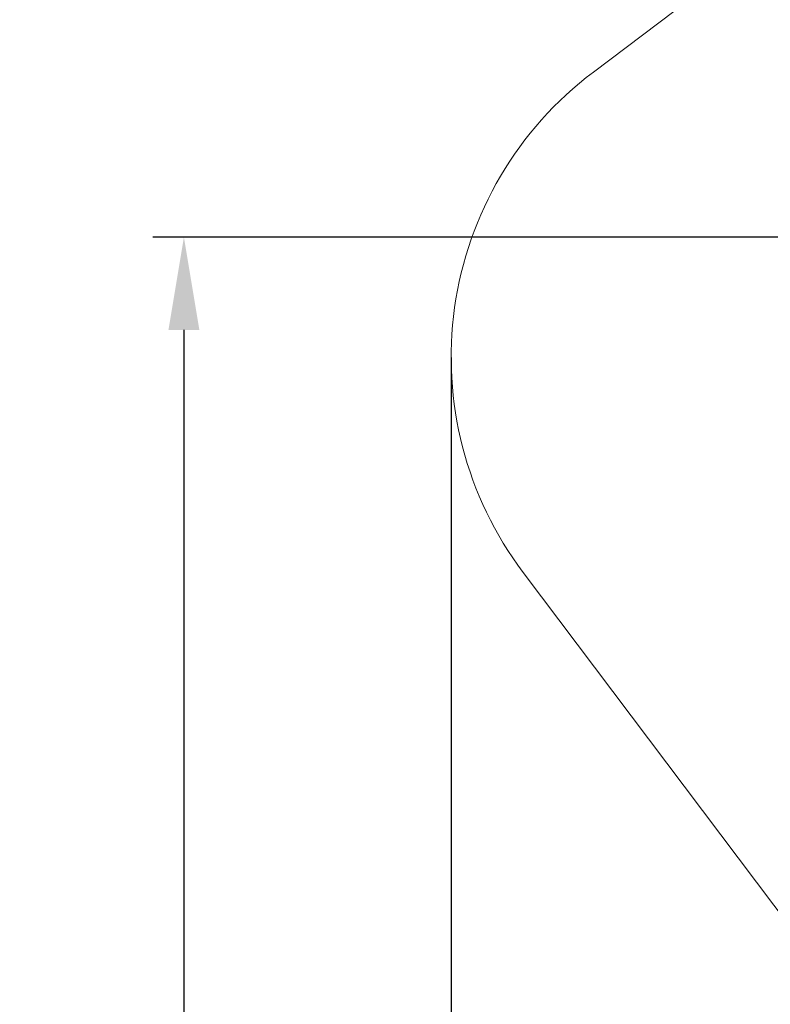
# Model space of a CAD drawing. Units: millimetres. Extents: x 5.9 to 23.7, y 5.6 to 19.5.
# Drawn here: x 5.9 to 9.1, y 13 to 17.1 of the extents above; entities that cross this region are included whole.
import ezdxf

# ---------------------------------------------------------------- set-up
doc = ezdxf.new("R2010")
doc.units = ezdxf.units.MM
doc.header["$LTSCALE"] = 130
doc.header["$PDSIZE"] = -1
doc.linetypes.add('SLD-Сплошная', pattern=[0])
doc.layers.add('ПРИМЕЧАНИЯ', color=7, linetype='SLD-Сплошная')
doc.styles.get("Standard").update_dxf_attribs({"font": 'isocpeui.ttf'})
doc.dimstyles.new('ISO-25', dxfattribs={"dimtxt": 2.5, "dimasz": 2.5, "dimexe": 1.25, "dimexo": 0.625, "dimtad": 1, "dimtxsty": 'Standard', "dimcen": 2.5, "dimadec": 0, "dimazin": 0, "dimtfac": 1, "dimtmove": 0, "dimatfit": 3, "dimfxl": 1, "dimarcsym": 0})

# ---------------------------------------------------------------- blocks, each defined once
blk = doc.blocks.new('_D_10')
at = {"color": 0, "lineweight": -2, "transparency": 16777216}
for p, q in [((7.757, 15.6972), (7.757, 5.6066)), ((21.3961, 13.2158), (21.3961, 5.6066)), ((8.147, 5.7366), (21.0061, 5.7366))]:
    blk.add_line(p, q, dxfattribs=at)
at = {"color": 0, "transparency": 16777216}
for points in [[(8.147, 5.8016), (8.147, 5.6716), (7.757, 5.7366)], [(21.0061, 5.8016), (21.0061, 5.6716), (21.3961, 5.7366)]]:
    blk.add_solid(points, dxfattribs=at)
at = {"layer": 'Defpoints', "color": 0, "transparency": 16777216}
for p in [(7.757, 15.6972), (21.3961, 13.2158), (21.3961, 5.7366)]:
    blk.add_point(p, dxfattribs=at)
at = {"color": 0, "transparency": 16777216, "insert": (14.5765, 6.4046), "char_height": 0.39, "attachment_point": 2}
blk.add_mtext('13,64м', dxfattribs=at)
blk = doc.blocks.new('*D26')
at = {"color": 0, "lineweight": -2, "transparency": 16777216}
for p, q in [((9.9343, 16.2024), (6.5042, 16.2024)), ((6.6342, 15.8124), (6.6342, 8.6617)), ((15.9774, 8.2717), (6.5042, 8.2717))]:
    blk.add_line(p, q, dxfattribs=at)
at = {"color": 0, "transparency": 16777216}
for points in [[(6.5692, 15.8124), (6.6992, 15.8124), (6.6342, 16.2024)], [(6.5692, 8.6617), (6.6992, 8.6617), (6.6342, 8.2717)]]:
    blk.add_solid(points, dxfattribs=at)
at = {"layer": 'Defpoints', "color": 0, "transparency": 16777216}
for p in [(9.9343, 16.2024), (6.6342, 8.2717), (15.9774, 8.2717)]:
    blk.add_point(p, dxfattribs=at)
at = {"color": 0, "transparency": 16777216, "insert": (6.2002, 12.237), "char_height": 0.39, "attachment_point": 5, "rotation": 90}
blk.add_mtext('7,93м', dxfattribs=at)

msp = doc.modelspace()

# ---------------------------------------------------------------- linework, layer by layer
at = {"layer": 'ПРИМЕЧАНИЯ', "color": 251, "lineweight": 18, "true_color": 0x636466}
for p, q in [((9.038, 17.4104), (8.3543, 16.8951)), ((8.059, 14.7944), (9.4258, 12.9807))]:
    msp.add_line(p, q, dxfattribs=at)
msp.add_arc((9.257, 15.6972), 1.5, 126.9999, 217, dxfattribs=at)

# ---------------------------------------------------------------- dimensions: what is measured, and where the dimension line sits
dim = msp.add_linear_dim(base=(6.6342, 8.2717), p1=(9.9343, 16.2024), p2=(15.9774, 8.2717), angle=90, dimstyle='ISO-25', override={"dimtxt": 0.39, "dimasz": 0.39, "dimexe": 0.13, "dimexo": 0, "dimgap": 0.2, "dimzin": 1, "dimpost": 'м', "dimtdec": 3, "dimtzin": 1})
dim.commit()
dim.dimension.update_dxf_attribs({"geometry": '*D26', "text_midpoint": (6.2002, 12.237)})
at = {"color": 251, "true_color": 0x636466}
dim = msp.add_linear_dim(base=(21.3961, 5.7366), p1=(7.757, 15.6972), p2=(21.3961, 13.2158), angle=0, dimstyle='ISO-25', override={"dimtxt": 0.39, "dimasz": 0.39, "dimexe": 0.13, "dimexo": 0, "dimgap": 0.2, "dimzin": 1, "dimpost": 'м', "dimtdec": 3, "dimtzin": 1}, dxfattribs=at)
dim.commit()
dim.dimension.update_dxf_attribs({"geometry": '_D_10', "text_midpoint": (14.5765, 5.7366), "dimtype": 160})

doc.saveas('drawing.dxf')
